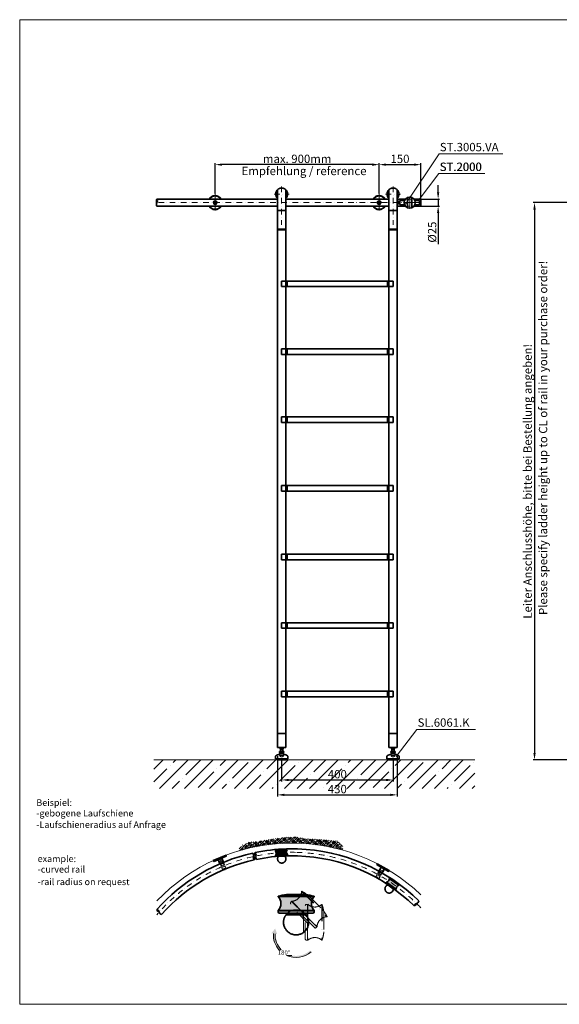
# Model space of a CAD drawing. Extents: x -2405 to 2592, y 771 to 4305.
# Drawn here: x -2405 to -467, y 771 to 4305 of the extents above; entities that cross this region are included whole.
import ezdxf

# ---------------------------------------------------------------- set-up
doc = ezdxf.new("R2010")
doc.units = 0
doc.header["$LTSCALE"] = 80
for name, pattern in [('DASHED', [19.05, 12.7, -6.35]), ('STRICHPUNKT', [1, 0.5, -0.25, 0, -0.25]), ('STRICHPUNKT2', [0.5, 0.25, -0.125, 0, -0.125]), ('VERDECKT2', [0.1875, 0.125, -0.0625])]:
    doc.linetypes.add(name, pattern=pattern)
doc.layers.get('0').update_dxf_attribs({"lineweight": 15})
doc.layers.get('Defpoints').update_dxf_attribs({"lineweight": 15})
for name, color, linetype, lineweight in [('1', 7, 'Continuous', 15), ('Beschlag', 5, 'Continuous', 35), ('KS-Füllung', 251, 'Continuous', 15), ('Laufschiene', 1, 'Continuous', 35), ('Maß', 7, 'Continuous', 15), ('Sichtbar (ISO)', 5, 'Continuous', 35), ('Stichpunkt klein', 7, 'STRICHPUNKT2', 15), ('Strichpunkt groß', 7, 'STRICHPUNKT', 15), ('Verdeckt', 252, 'VERDECKT2', 15), ('Verdeckt (ISO)', 98, 'DASHED', 20), ('Wand', 7, 'Continuous', 35)]:
    doc.layers.add(name, color=color, linetype=linetype, lineweight=lineweight)
doc.styles.add('ARIAL', font='arial.ttf')
doc.dimstyles.new('MWE x10', dxfattribs={"dimscale": 10, "dimtxt": 3, "dimasz": 2.5, "dimexe": 0.53, "dimexo": 0, "dimgap": 0.54, "dimtad": 1, "dimdec": 1, "dimdsep": 46, "dimtxsty": 'ARIAL', "dimcen": 0.09, "dimazin": 2, "dimtfac": 1, "dimtdec": 1, "dimtmove": 0, "dimatfit": 3, "dimfxl": 0, "dimtolj": 1, "dimtzin": 0, "dimarcsym": 0})

# ---------------------------------------------------------------- blocks, each defined once
blk = doc.blocks.new('*D2')
at = {"color": 0, "lineweight": -2, "transparency": 16777216}
for p, q in [((-191.5, 3648.5), (-561.3, 3648.5)), ((-556, 3623.5), (-556, 1673.5)), ((-433.7, 1648.5), (-561.3, 1648.5))]:
    blk.add_line(p, q, dxfattribs=at)
at = {"color": 0, "transparency": 16777216}
for points in [[(-560.2, 3623.5), (-551.8, 3623.5), (-556, 3648.5)], [(-560.2, 1673.5), (-551.8, 1673.5), (-556, 1648.5)]]:
    blk.add_solid(points, dxfattribs=at)
at = {"layer": 'Defpoints', "color": 0, "transparency": 16777216}
for p in [(-191.5, 3648.5), (-556, 1648.5), (-433.7, 1648.5)]:
    blk.add_point(p, dxfattribs=at)
at = {"color": 0, "transparency": 16777216, "insert": (-580.9, 2648.5), "char_height": 30, "attachment_point": 5, "rotation": 90, "style": 'ARIAL'}
blk.add_mtext('\\A1;Leiter Anschlusshöhe, bitte bei Bestellung angeben!', dxfattribs=at)
blk = doc.blocks.new('*D3')
at = {"color": 0, "lineweight": -2, "transparency": 16777216}
for p, q in [((-1464.2, 1648.5), (-1464.2, 1571.3)), ((-1064.2, 1648.5), (-1064.2, 1571.3)), ((-1439.2, 1576.6), (-1089.2, 1576.6))]:
    blk.add_line(p, q, dxfattribs=at)
at = {"color": 0, "transparency": 16777216}
for points in [[(-1439.2, 1580.7), (-1439.2, 1572.4), (-1464.2, 1576.6)], [(-1089.2, 1580.7), (-1089.2, 1572.4), (-1064.2, 1576.6)]]:
    blk.add_solid(points, dxfattribs=at)
at = {"layer": 'Defpoints', "color": 0, "transparency": 16777216}
for p in [(-1464.2, 1648.5), (-1064.2, 1648.5), (-1064.2, 1576.6)]:
    blk.add_point(p, dxfattribs=at)
at = {"color": 0, "transparency": 16777216, "insert": (-1264.2, 1597.3), "char_height": 30, "attachment_point": 5, "style": 'ARIAL'}
blk.add_mtext('\\A1;400', dxfattribs=at)
blk = doc.blocks.new('*D4')
at = {"color": 0, "lineweight": -2, "transparency": 16777216}
for p, q in [((-1479.2, 1662.5), (-1479.2, 1517.8)), ((-1049.2, 1662.5), (-1049.2, 1517.8)), ((-1454.2, 1523.1), (-1074.2, 1523.1))]:
    blk.add_line(p, q, dxfattribs=at)
at = {"color": 0, "transparency": 16777216}
for points in [[(-1454.2, 1527.2), (-1454.2, 1518.9), (-1479.2, 1523.1)], [(-1074.2, 1527.2), (-1074.2, 1518.9), (-1049.2, 1523.1)]]:
    blk.add_solid(points, dxfattribs=at)
at = {"layer": 'Defpoints', "color": 0, "transparency": 16777216}
for p in [(-1479.2, 1662.5), (-1049.2, 1662.5), (-1049.2, 1523.1)]:
    blk.add_point(p, dxfattribs=at)
at = {"color": 0, "transparency": 16777216, "insert": (-1264.2, 1543.8), "char_height": 30, "attachment_point": 5, "style": 'ARIAL'}
blk.add_mtext('\\A1;430', dxfattribs=at)
blk = doc.blocks.new('*D5')
at = {"color": 0, "lineweight": -2, "transparency": 16777216}
for p, q in [((-1114.2, 3680.9), (-1114.2, 3790.1)), ((-1089.2, 3784.8), (-989.2, 3784.8)), ((-964.2, 3661), (-964.2, 3790.1))]:
    blk.add_line(p, q, dxfattribs=at)
at = {"color": 0, "transparency": 16777216}
for points in [[(-1089.2, 3789), (-1089.2, 3780.7), (-1114.2, 3784.8)], [(-989.2, 3789), (-989.2, 3780.7), (-964.2, 3784.8)]]:
    blk.add_solid(points, dxfattribs=at)
at = {"layer": 'Defpoints', "color": 0, "transparency": 16777216}
for p in [(-964.2, 3784.8), (-1114.2, 3680.9), (-964.2, 3661)]:
    blk.add_point(p, dxfattribs=at)
at = {"color": 0, "transparency": 16777216, "insert": (-1039.2, 3805.6), "char_height": 30, "attachment_point": 5, "style": 'ARIAL'}
blk.add_mtext('\\A1;150', dxfattribs=at)
blk = doc.blocks.new('*D6')
at = {"color": 0, "lineweight": -2, "transparency": 16777216}
for p, q in [((-1703.1, 3680.9), (-1703.1, 3790.1)), ((-1139.2, 3784.8), (-1678.1, 3784.8)), ((-1114.2, 3680.9), (-1114.2, 3790.1))]:
    blk.add_line(p, q, dxfattribs=at)
at = {"color": 0, "transparency": 16777216}
for points in [[(-1678.1, 3789), (-1678.1, 3780.7), (-1703.1, 3784.8)], [(-1139.2, 3789), (-1139.2, 3780.7), (-1114.2, 3784.8)]]:
    blk.add_solid(points, dxfattribs=at)
at = {"layer": 'Defpoints', "color": 0, "transparency": 16777216}
for p in [(-1703.1, 3784.8), (-1703.1, 3680.9), (-1114.2, 3680.9)]:
    blk.add_point(p, dxfattribs=at)
at = {"color": 0, "transparency": 16777216, "insert": (-1408.6, 3805.6), "char_height": 30, "attachment_point": 5, "style": 'ARIAL'}
blk.add_mtext('\\A1;max. 900mm', dxfattribs=at)
blk = doc.blocks.new('*D7')
at = {"color": 0, "lineweight": -2, "transparency": 16777216}
for p, q in [((-902.1, 3686), (-902.1, 3711)), ((-964.2, 3661), (-896.8, 3661)), ((-902.1, 3661), (-902.1, 3636)), ((-964.2, 3636), (-896.8, 3636)), ((-902.1, 3611), (-902.1, 3499.4))]:
    blk.add_line(p, q, dxfattribs=at)
at = {"color": 0, "transparency": 16777216}
for points in [[(-906.3, 3686), (-898, 3686), (-902.1, 3661)], [(-906.3, 3611), (-898, 3611), (-902.1, 3636)]]:
    blk.add_solid(points, dxfattribs=at)
at = {"layer": 'Defpoints', "color": 0, "transparency": 16777216}
for p in [(-964.2, 3661), (-964.2, 3636), (-902.1, 3636)]:
    blk.add_point(p, dxfattribs=at)
at = {"color": 0, "transparency": 16777216, "insert": (-923.7, 3542.7), "char_height": 30, "attachment_point": 5, "rotation": 90, "style": 'ARIAL'}
blk.add_mtext('\\A1;%%C25', dxfattribs=at)
blk = doc.blocks.new('Fuss-01')
blk.add_line((178, 3884), (178, 3880.8))
at = {"layer": 'Sichtbar (ISO)'}
for p, q in [((186, 3884), (170, 3884)), ((170, 3880.8), (170, 3884)), ((186, 3880.8), (170, 3880.8)), ((186, 3868.8), (170, 3868.8)), ((170, 3865.6), (170, 3868.8)), ((186, 3865.6), (170, 3865.6)), ((172, 3862.1), (172, 3865.6)), ((184, 3862.1), (172, 3862.1)), ((174, 3868.8), (174, 3880.8)), ((182, 3868.8), (182, 3880.8)), ((184, 3862.1), (184, 3865.6)), ((186, 3880.8), (186, 3884)), ((186, 3865.6), (186, 3868.8)), ((155.5, 3850.7), (155.5, 3842.5)), ((155.5, 3842.5), (200.5, 3842.5)), ((160.5, 3842.5), (160.5, 3842)), ((192.5, 3839), (163.5, 3839)), ((195.5, 3842.5), (195.5, 3842)), ((200.5, 3850.7), (200.5, 3842.5))]:
    blk.add_line(p, q, dxfattribs=at)
at = {"layer": 'Sichtbar (ISO)', "flags": 128}
for points in [[(174, 3876.5), (174, 3876.5), (174, 3876.5), (174.1, 3876.5), (174.1, 3876.5), (174.2, 3876.5), (174.3, 3876.6), (174.4, 3876.6), (174.6, 3876.6), (174.7, 3876.6), (174.8, 3876.7), (175, 3876.7), (175.2, 3876.7), (175.4, 3876.8), (175.6, 3876.8), (175.8, 3876.8), (176, 3876.8), (176.2, 3876.9), (176.5, 3876.9), (176.7, 3876.9), (177, 3876.9), (177.2, 3876.9), (177.5, 3877), (177.8, 3877), (178, 3877)], [(178, 3877), (178.3, 3877), (178.5, 3877), (178.8, 3876.9), (179, 3876.9), (179.3, 3876.9), (179.5, 3876.9), (179.8, 3876.9), (180, 3876.8), (180.2, 3876.8), (180.5, 3876.8), (180.7, 3876.8), (180.8, 3876.7), (181, 3876.7), (181.2, 3876.7), (181.3, 3876.6), (181.5, 3876.6), (181.6, 3876.6), (181.7, 3876.6), (181.8, 3876.5), (181.9, 3876.5), (181.9, 3876.5), (182, 3876.5), (182, 3876.5), (182, 3876.5)]]:
    blk.add_lwpolyline(points, dxfattribs=at)
at = {"layer": 'Sichtbar (ISO)'}
for centre, radius, start, end in [((158.5, 3850.7), 3, 116.3878, 180), ((176, 3830.3), 29.7, 100.0477, 129.1878), ((178, 3857.6), 7.5, 143.1301, 164.7607), ((178, 3857.6), 7.5, 15.2393, 36.8699), ((180.1, 3830.3), 29.7, 50.8122, 79.9523), ((197.5, 3850.7), 3, 0, 63.6122), ((163.5, 3842), 3, 180, 270), ((192.5, 3842), 3, 270, 0)]:
    blk.add_arc(centre, radius, start, end, dxfattribs=at)
at = {"layer": 'Verdeckt (ISO)', "ltscale": 4.188547}
for p, q in [((171, 3859.6), (185, 3859.6)), ((171, 3854.6), (185, 3854.6))]:
    blk.add_line(p, q, dxfattribs=at)
at = {"layer": 'Verdeckt (ISO)', "ltscale": 0.952248}
for p, q in [((171, 3859.6), (171, 3854.6)), ((185, 3859.6), (185, 3854.6))]:
    blk.add_line(p, q, dxfattribs=at)
at = {"layer": 'Verdeckt (ISO)', "ltscale": 5.247642}
blk.add_arc((178, 3857.6), 7.5, 164.7607, 15.2393, dxfattribs=at)
at = {"layer": 'Verdeckt (ISO)', "ltscale": 0.045186}
for radius, start, end in [(63.8, 96.304, 96.5177), (63.7, 83.4823, 83.696)]:
    blk.add_arc((178, 3796.3), radius, start, end, dxfattribs=at)
at = {"layer": 'Verdeckt (ISO)', "ltscale": 3.381999}
blk.add_arc((178, 3857.6), 7.62, 203.2129, 336.7871, dxfattribs=at)
blk = doc.blocks.new('A$C32390B9D')
at = {"layer": 'Beschlag'}
for p, q in [((-15, 46.3), (-15, -28.2)), ((15, 46.3), (15, -28.2)), ((-15, -28.2), (15, -28.2)), ((-15, -37.7), (-15, -28.2)), ((15, -28.2), (-15, -28.2)), ((15, -37.7), (15, -28.2)), ((-15, -96.8), (-15, -42.6)), ((15, -37.8), (15, -42.5)), ((15, -37.8), (15, -37.8)), ((15, -42.5), (15, -42.5)), ((15, -96.8), (15, -42.6))]:
    blk.add_line(p, q, dxfattribs=at)
at = {"layer": 'Beschlag', "flags": 128}
for points in [[(15, 46.3), (15, 46.3), (14.9, 46.4), (14.7, 46.5), (14.5, 46.7), (14.2, 47), (13.9, 47.3), (13.5, 47.6), (13, 47.9), (12.5, 48.3), (12, 48.7), (11.4, 49.1), (10.8, 49.4), (10.2, 49.8), (9.5, 50.1), (8.7, 50.5), (7.9, 50.8), (7.1, 51.1), (6.2, 51.4), (5.3, 51.7), (4.4, 51.9), (3.4, 52.1), (2.4, 52.2), (1.5, 52.3), (0.5, 52.3), (-0.5, 52.3), (-1.5, 52.3), (-2.4, 52.2), (-3.4, 52.1), (-4.4, 51.9), (-5.3, 51.7), (-6.2, 51.4), (-7.1, 51.1), (-7.9, 50.8), (-8.7, 50.5), (-9.5, 50.1), (-10.2, 49.8), (-10.8, 49.4), (-11.4, 49.1), (-12, 48.7), (-12.5, 48.3), (-13, 47.9), (-13.5, 47.6), (-13.9, 47.3), (-14.2, 47), (-14.5, 46.7), (-14.7, 46.5), (-14.9, 46.4), (-15, 46.3), (-15, 46.3)], [(-15, -37.7), (-15, -37.7), (-15, -37.8), (-15, -37.9), (-14.9, -38), (-14.9, -38.2), (-14.9, -38.4), (-14.9, -38.6), (-14.8, -38.9), (-14.8, -39.2), (-14.8, -39.5), (-14.8, -39.8), (-14.8, -40.1), (-14.8, -40.5), (-14.8, -40.8), (-14.8, -41.1), (-14.8, -41.4), (-14.9, -41.7), (-14.9, -41.9), (-14.9, -42.1), (-14.9, -42.3), (-15, -42.4), (-15, -42.5), (-15, -42.6), (-15, -42.6)], [(14.9, -38.2), (14.9, -38.1), (14.9, -38.1), (14.9, -38.1), (14.9, -38), (15, -38), (15, -38), (15, -37.9), (15, -37.9), (15, -37.9), (15, -37.9), (15, -37.8), (15, -37.8), (15, -37.8), (15, -37.8), (15, -37.8), (15, -37.7), (15, -37.7), (15, -37.7), (15, -37.7), (15, -37.7), (15, -37.7), (15, -37.7), (15, -37.7), (15, -37.7)], [(15, -42.6), (15, -42.6), (15, -42.6), (15, -42.6), (15, -42.6), (15, -42.6), (15, -42.6), (15, -42.6), (15, -42.6), (15, -42.5), (15, -42.5), (15, -42.5), (15, -42.5), (15, -42.5), (15, -42.4), (15, -42.4), (15, -42.4), (15, -42.4), (15, -42.3), (15, -42.3), (14.9, -42.3), (14.9, -42.2), (14.9, -42.2), (14.9, -42.2), (14.9, -42.1)]]:
    blk.add_lwpolyline(points, dxfattribs=at)
at = {"layer": 'Beschlag'}
for start, end in [(134.2407, 225.7593), (314.2407, 45.7593)]:
    blk.add_arc((0, 30.9), 21.5, start, end, dxfattribs=at)
blk.add_ellipse((0, -96.8), major_axis=(-15, 0), ratio=0.087489, dxfattribs=at)
at = {"layer": 'Stichpunkt klein'}
for p, q in [((0, 57.3), (0, -79.6)), ((-26.5, 30.9), (26.5, 30.9))]:
    blk.add_line(p, q, dxfattribs=at)
blk = doc.blocks.new('A$C0447612D')
at = {"layer": 'Stichpunkt klein'}
for p, q in [((-21.5, 8.8), (21.5, 8.8)), ((-21.5, 8.8), (21.5, 8.8)), ((-21.5, 8.8), (-21.5, 8.4)), ((-21.5, 8.4), (21.5, 8.4)), ((-11.5, 10.8), (11.5, 10.8)), ((21.5, 8.8), (21.5, 8.4)), ((-21.5, -8.4), (21.5, -8.4)), ((-21.5, -8.4), (-21.5, -8.7)), ((21.5, -8.7), (-21.5, -8.7)), ((-21.5, -8.7), (-21.5, -10)), ((-21.5, -8.7), (21.5, -8.7)), ((20, -11.5), (-20, -11.5)), ((-10, -11.5), (-10, -13.5)), ((10, -11.5), (10, -13.5)), ((21.5, -8.4), (21.5, -8.7)), ((21.5, -8.7), (21.5, -10)), ((12, -13.5), (-12, -13.5)), ((15, -20.1), (14.8, -19.8)), ((15, -20.1), (15, -24.8)), ((15, -24.8), (14.8, -25.1))]:
    blk.add_line(p, q, dxfattribs=at)
at = {"layer": 'Stichpunkt klein', "flags": 128}
for points in [[(-15, -22.5), (-15, -22), (-15, -21.6), (-15, -21.2), (-14.9, -20.8), (-14.9, -20.4), (-14.8, -20), (-14.7, -19.6), (-14.6, -19.2), (-14.6, -18.8), (-14.5, -18.4), (-14.3, -18), (-14.2, -17.7), (-14.1, -17.3), (-13.9, -16.9), (-13.8, -16.5), (-13.6, -16.2), (-13.4, -15.8), (-13.3, -15.4), (-13.1, -15.1), (-12.9, -14.8), (-12.7, -14.4), (-12.5, -14.1), (-12.2, -13.8), (-12, -13.5)], [(15, -22.5), (15, -23.4), (14.9, -24.4), (14.7, -25.4), (14.5, -26.3), (14.2, -27.2), (13.9, -28.1), (13.5, -29), (13, -29.9), (12.5, -30.7), (12, -31.4), (11.4, -32.2), (10.8, -32.8), (10.2, -33.5), (9.5, -34.1), (8.7, -34.6), (7.9, -35.2), (7.1, -35.7), (6.2, -36.1), (5.3, -36.5), (4.4, -36.8), (3.4, -37.1), (2.4, -37.3), (1.5, -37.4), (0.5, -37.4), (-0.5, -37.4), (-1.5, -37.4), (-2.4, -37.3), (-3.4, -37.1), (-4.4, -36.8), (-5.3, -36.5), (-6.2, -36.1), (-7.1, -35.7), (-7.9, -35.2), (-8.7, -34.6), (-9.5, -34.1), (-10.2, -33.5), (-10.8, -32.8), (-11.4, -32.2), (-12, -31.4), (-12.5, -30.7), (-13, -29.9), (-13.5, -29), (-13.9, -28.1), (-14.2, -27.2), (-14.5, -26.3), (-14.7, -25.4), (-14.9, -24.4), (-15, -23.4), (-15, -22.5)], [(12, -13.5), (12.2, -13.8), (12.5, -14.1), (12.7, -14.4), (12.9, -14.8), (13.1, -15.1), (13.3, -15.4), (13.4, -15.8), (13.6, -16.2), (13.8, -16.5), (13.9, -16.9), (14.1, -17.3), (14.2, -17.7), (14.3, -18), (14.5, -18.4), (14.6, -18.8), (14.6, -19.2), (14.7, -19.6), (14.8, -20), (14.9, -20.4), (14.9, -20.8), (15, -21.2), (15, -21.6), (15, -22), (15, -22.5)]]:
    blk.add_lwpolyline(points, dxfattribs=at)
at = {"layer": 'Stichpunkt klein'}
for centre, radius, start, end in [((0, -72.5), 84, 97.8688, 104.83), ((-30.9, 0), 12.6, 317.9075, 42.0925), ((0, -72.5), 84, 75.17, 82.1312), ((30.8, 0), 12.6, 137.9075, 222.0925), ((-20, -10), 1.5, 180, 270), ((0, -22.5), 15, 133.3923, 143.1301), ((0, -22.5), 15, 36.8699, 46.6077), ((20, -10), 1.5, 270, 0)]:
    blk.add_arc(centre, radius, start, end, dxfattribs=at)
blk = doc.blocks.new('A$C7E7523EA')
blk.add_hatch(color=256).paths.add_polyline_path([(21.5, 8.4), (-21.5, 8.4, -0.384791), (-21.5, -8.4), (21.5, -8.4, -0.384791)])
at = {"layer": 'KS-Füllung'}
h = blk.add_hatch(color=256, dxfattribs=at)
h.paths.add_polyline_path([(-25.1, -36.1), (-22.7, -36.4), (-25.1, -30), (-29.6, -35.5), (-27.1, -35.8, 0.196119), (-20.5, -55.2), (-17.8, -55.2, -0.213133)])
h.paths.add_polyline_path([(18, -57.8), (16.7, -56.3, -0.237324), (-5.2, -62.1), (-11.5, -62.1, 0.298377)])
at = {"layer": 'Beschlag'}
for p, q in [((-21.5, 8.8), (21.5, 8.8)), ((-21.5, 8.8), (21.5, 8.8)), ((-21.5, 8.8), (-21.5, 8.4)), ((-21.5, 8.4), (21.5, 8.4)), ((-11.5, 10.8), (11.5, 10.8)), ((21.5, 8.8), (21.5, 8.4)), ((-21.5, -8.4), (21.5, -8.4)), ((-21.5, -8.4), (-21.5, -8.8)), ((21.5, -8.8), (-21.5, -8.8)), ((-21.5, -8.8), (-21.5, -10.1)), ((-21.5, -8.8), (21.5, -8.8)), ((20, -11.6), (-20, -11.6)), ((-10, -11.6), (-10, -13.5)), ((10, -11.6), (10, -13.5)), ((21.5, -8.4), (21.5, -8.8)), ((21.5, -8.8), (21.5, -10.1)), ((12, -13.5), (-12, -13.5)), ((15, -20.1), (14.8, -19.8)), ((15, -20.1), (15, -24.8)), ((15, -24.8), (14.8, -25.1))]:
    blk.add_line(p, q, dxfattribs=at)
at = {"layer": 'Beschlag', "flags": 128}
for points in [[(-15, -22.5), (-15, -22), (-15, -21.6), (-15, -21.2), (-14.9, -20.8), (-14.9, -20.4), (-14.8, -20), (-14.7, -19.6), (-14.6, -19.2), (-14.6, -18.8), (-14.5, -18.4), (-14.3, -18), (-14.2, -17.7), (-14.1, -17.3), (-13.9, -16.9), (-13.8, -16.5), (-13.6, -16.2), (-13.4, -15.8), (-13.3, -15.4), (-13.1, -15.1), (-12.9, -14.8), (-12.7, -14.4), (-12.5, -14.1), (-12.2, -13.8), (-12, -13.5)], [(15, -22.5), (15, -23.4), (14.9, -24.4), (14.7, -25.4), (14.5, -26.3), (14.2, -27.2), (13.9, -28.1), (13.5, -29), (13, -29.9), (12.5, -30.7), (12, -31.4), (11.4, -32.2), (10.8, -32.8), (10.2, -33.5), (9.5, -34.1), (8.7, -34.6), (7.9, -35.2), (7.1, -35.7), (6.2, -36.1), (5.3, -36.5), (4.4, -36.8), (3.4, -37.1), (2.4, -37.3), (1.5, -37.4), (0.5, -37.4), (-0.5, -37.4), (-1.5, -37.4), (-2.4, -37.3), (-3.4, -37.1), (-4.4, -36.8), (-5.3, -36.5), (-6.2, -36.1), (-7.1, -35.7), (-7.9, -35.2), (-8.7, -34.6), (-9.5, -34.1), (-10.2, -33.5), (-10.8, -32.8), (-11.4, -32.2), (-12, -31.4), (-12.5, -30.7), (-13, -29.9), (-13.5, -29), (-13.9, -28.1), (-14.2, -27.2), (-14.5, -26.3), (-14.7, -25.4), (-14.9, -24.4), (-15, -23.4), (-15, -22.5)], [(12, -13.5), (12.2, -13.8), (12.5, -14.1), (12.7, -14.4), (12.9, -14.8), (13.1, -15.1), (13.3, -15.4), (13.4, -15.8), (13.6, -16.2), (13.8, -16.5), (13.9, -16.9), (14.1, -17.3), (14.2, -17.7), (14.3, -18), (14.5, -18.4), (14.6, -18.8), (14.6, -19.2), (14.7, -19.6), (14.8, -20), (14.9, -20.4), (14.9, -20.8), (15, -21.2), (15, -21.6), (15, -22), (15, -22.5)]]:
    blk.add_lwpolyline(points, dxfattribs=at)
at = {"layer": 'Beschlag'}
for centre, radius, start, end in [((0, -72.5), 84, 97.8688, 104.83), ((-30.8, 0), 12.6, 317.9075, 42.0925), ((0, -72.5), 84, 75.17, 82.1312), ((30.9, 0), 12.6, 137.9075, 222.0925), ((-20, -10.1), 1.5, 180, 270), ((0, -22.5), 15, 133.3923, 143.1301), ((0, -22.5), 15, 36.8699, 46.6077), ((20, -10.1), 1.5, 270, 0)]:
    blk.add_arc(centre, radius, start, end, dxfattribs=at)
at = {"layer": 'KS-Füllung'}
for p, q in [((-17.8, -55.2), (-20.5, -55.2)), ((-5.2, -62.1), (-11.5, -62.1))]:
    blk.add_line(p, q, dxfattribs=at)
for radius, start, end in [(27.2, 176.5916, 220.9756), (25.2, 176.9354, 225.0618), (27.2, 244.995, 311.4506)]:
    blk.add_arc((0, -37.4), radius, start, end, dxfattribs=at)
for p, rotation in [((15.9, -6.6), 315.0000000000003), ((22.5, -22.5), 270.0000000000003)]:
    blk.add_blockref('A$C0447612D', p, dxfattribs=dict(rotation=rotation))
at = {"style": 'ARIAL'}
blk.add_text('180°', height=5.25, dxfattribs=at).set_placement((-21.9, -61.3))
blk = doc.blocks.new('A$C641233D0')
blk.add_hatch(color=256).paths.add_polyline_path([(21.5, 8.4), (-21.5, 8.4, -0.384791), (-21.5, -8.4), (21.5, -8.4, -0.384791)])
at = {"layer": 'Beschlag'}
for p, q in [((-21.5, 8.7), (21.5, 8.7)), ((-21.5, 8.7), (21.5, 8.7)), ((-21.5, 8.7), (-21.5, 8.4)), ((-21.5, 8.4), (21.5, 8.4)), ((-11.5, 10.8), (11.5, 10.8)), ((21.5, 8.7), (21.5, 8.4)), ((-21.5, -8.4), (21.5, -8.4)), ((-21.5, -8.4), (-21.5, -8.8)), ((21.5, -8.8), (-21.5, -8.8)), ((-21.5, -8.8), (-21.5, -10.1)), ((-21.5, -8.8), (21.5, -8.8)), ((20, -11.6), (-20, -11.6)), ((12, -13.5), (-12, -13.5)), ((-10, -11.6), (-10, -13.5)), ((10, -11.6), (10, -13.5)), ((15, -20.1), (14.8, -19.8)), ((15, -24.8), (14.8, -25.1)), ((15, -20.1), (15, -24.8)), ((21.5, -8.4), (21.5, -8.8)), ((21.5, -8.8), (21.5, -10.1))]:
    blk.add_line(p, q, dxfattribs=at)
at = {"layer": 'Beschlag', "flags": 128}
for points in [[(-15, -22.5), (-15, -22), (-15, -21.6), (-15, -21.2), (-14.9, -20.8), (-14.9, -20.4), (-14.8, -20), (-14.7, -19.6), (-14.6, -19.2), (-14.6, -18.8), (-14.5, -18.4), (-14.3, -18), (-14.2, -17.7), (-14.1, -17.3), (-13.9, -16.9), (-13.8, -16.5), (-13.6, -16.2), (-13.4, -15.8), (-13.3, -15.4), (-13.1, -15.1), (-12.9, -14.8), (-12.7, -14.4), (-12.5, -14.1), (-12.2, -13.8), (-12, -13.5)], [(15, -22.5), (15, -23.4), (14.9, -24.4), (14.7, -25.4), (14.5, -26.3), (14.2, -27.2), (13.9, -28.1), (13.5, -29), (13, -29.9), (12.5, -30.7), (12, -31.4), (11.4, -32.2), (10.8, -32.8), (10.2, -33.5), (9.5, -34.1), (8.7, -34.6), (7.9, -35.2), (7.1, -35.7), (6.2, -36.1), (5.3, -36.5), (4.4, -36.8), (3.4, -37.1), (2.4, -37.3), (1.5, -37.4), (0.5, -37.4), (-0.5, -37.4), (-1.5, -37.4), (-2.4, -37.3), (-3.4, -37.1), (-4.4, -36.8), (-5.3, -36.5), (-6.2, -36.1), (-7.1, -35.7), (-7.9, -35.2), (-8.7, -34.6), (-9.5, -34.1), (-10.2, -33.5), (-10.8, -32.8), (-11.4, -32.2), (-12, -31.4), (-12.5, -30.7), (-13, -29.9), (-13.5, -29), (-13.9, -28.1), (-14.2, -27.2), (-14.5, -26.3), (-14.7, -25.4), (-14.9, -24.4), (-15, -23.4), (-15, -22.5)], [(12, -13.5), (12.2, -13.8), (12.5, -14.1), (12.7, -14.4), (12.9, -14.8), (13.1, -15.1), (13.3, -15.4), (13.4, -15.8), (13.6, -16.2), (13.8, -16.5), (13.9, -16.9), (14.1, -17.3), (14.2, -17.7), (14.3, -18), (14.5, -18.4), (14.6, -18.8), (14.6, -19.2), (14.7, -19.6), (14.8, -20), (14.9, -20.4), (14.9, -20.8), (15, -21.2), (15, -21.6), (15, -22), (15, -22.5)]]:
    blk.add_lwpolyline(points, dxfattribs=at)
at = {"layer": 'Beschlag'}
for centre, radius, start, end in [((0, -72.5), 84, 97.8688, 104.83), ((-30.9, 0), 12.6, 317.9075, 42.0925), ((0, -72.5), 84, 75.17, 82.1312), ((30.8, 0), 12.6, 137.9075, 222.0925), ((-20, -10.1), 1.5, 180, 270), ((0, -22.5), 15, 133.3923, 143.1301), ((0, -22.5), 15, 36.8699, 46.6077), ((20, -10.1), 1.5, 270, 0)]:
    blk.add_arc(centre, radius, start, end, dxfattribs=at)
blk = doc.blocks.new('sfwrewt5zu76i87o809p')
blk.add_lwpolyline([(0, 297), (420, 297), (420, 0), (0, 0)], close=True)
at = {"style": 'ARIAL'}
blk.add_text('Technische Änderungen vorbehalten - subject to change without notice!', height=2.5, rotation=90, dxfattribs=at).set_placement((417.46, 92.71))
blk = doc.blocks.new('Stufe vorne')
at = {"layer": 'Beschlag'}
for p, q in [((-180, 0), (-200, 0)), ((-200, -2.5), (-200, 0)), ((180, 0), (-180, 0)), ((-180, 0), (-180, -2.5)), ((180, -2.5), (180, 0)), ((200, 0), (180, 0)), ((200, 0), (200, -2.5)), ((-200, -2.5), (-200, -17.5)), ((-200, -20), (-200, -17.5)), ((-200, -20), (-180, -20)), ((-180, -17.5), (-180, -2.5)), ((-180, -3), (-180, -17)), ((-180, -17.5), (-180, -20)), ((180, -20), (-180, -20)), ((180, -2.5), (180, -17.5)), ((180, -17), (180, -3)), ((180, -20), (180, -17.5)), ((180, -20), (200, -20)), ((200, -17.5), (200, -2.5)), ((200, -17.5), (200, -20))]:
    blk.add_line(p, q, dxfattribs=at)
blk = doc.blocks.new('A$C028C6650')
at = {"layer": 'Maß'}
blk.add_blockref('Stufe vorne', (200, 246.2), dxfattribs=at)
blk = doc.blocks.new('hthtzrgtrzh54')
at = {"layer": 'Laufschiene', "linetype": 'Continuous'}
for p, q in [((0, 3.4), (-3, 1.7)), ((-3, 1.7), (-3, -1.7)), ((3, 1.7), (0, 3.4)), ((3, -1.7), (3, 1.7)), ((-3, -1.7), (0, -3.4)), ((0, -3.4), (3, -1.7))]:
    blk.add_line(p, q, dxfattribs=at)
for radius in [6.48, 5.6]:
    blk.add_circle((0, 0), radius, dxfattribs=at)
at = {"layer": 'Laufschiene', "color": 1, "linetype": 'ByBlock'}
for radius, start, end in [(25, 30, 150), (24, 31.3882, 148.6118), (25, 210, 330), (24, 211.3882, 328.6118)]:
    blk.add_arc((0, 0), radius, start, end, dxfattribs=at)
at = {"layer": 'Stichpunkt klein'}
blk.add_line((0, 32.4), (0, -33.1), dxfattribs=at)
blk = doc.blocks.new('A$C76F35594')
at = {"layer": '1'}
h = blk.add_hatch(color=256, dxfattribs=at)
h.dxf.hatch_style = 1
h.paths.add_polyline_path([(45, 4.9), (35, 4.9), (35, -4.9), (45, -4.9)])
at = {"layer": 'Beschlag'}
for p, q in [((-35, -6), (-35, 6)), ((-33.5, 7.5), (-18.5, 7.5)), ((-7.8, 18.4), (-7.8, -18.4)), ((7.8, 18.4), (7.8, -18.4)), ((18.5, 7.5), (33.5, 7.5)), ((35, 6), (35, -6)), ((35, 4.9), (45, 4.9)), ((45, 4.9), (45, -4.9)), ((-33.5, -7.5), (-18.5, -7.5)), ((18.5, -7.5), (33.5, -7.5)), ((35, -4.9), (45, -4.9))]:
    blk.add_line(p, q, dxfattribs=at)
blk.add_circle((0, 0), 20, dxfattribs=at)
for centre, start, end in [((-33.5, 6), 90, 180), ((33.5, 6), 0, 90), ((-33.5, -6), 180, 270), ((33.5, -6), 270, 0)]:
    blk.add_arc(centre, 1.5, start, end, dxfattribs=at)
at = {"layer": 'Strichpunkt groß'}
for p, q in [((-37, 0), (47, 0)), ((0, 22), (0, -22))]:
    blk.add_line(p, q, dxfattribs=at)
at = {"layer": 'Verdeckt'}
for p, q in [((15.6, 12.5), (-15.6, 12.5)), ((-15.6, -12.5), (15.6, -12.5))]:
    blk.add_line(p, q, dxfattribs=at)

msp = doc.modelspace()

# ---------------------------------------------------------------- hatches: boundary and pattern name
at = {"layer": 'KS-Füllung'}
h = msp.add_hatch(dxfattribs=at)
h.set_pattern_fill('ANSI35', color=256, scale=10, style=0)
h.set_pattern_definition([(45, (-2156.8, 483.34), (-44.9013, 44.9013), []), (45, (-2111.9, 483.34), (-44.9013, 44.9013), [79.375, -15.875, 0, -15.875])])
h.paths.add_polyline_path([(-770.11, 1648.54), (-1923.01, 1648.54), (-1923.01, 1545.82), (-770.11, 1545.82)])
at = {"layer": 'Wand'}
h = msp.add_hatch(dxfattribs=at)
h.set_pattern_fill('ANSI35', color=256, scale=1.5, style=0)
h.set_pattern_definition([(45, (-1700.466, 1171.177), (-6.7352, 6.7352), []), (45, (-1693.731, 1171.177), (-6.7352, 6.7352), [11.90625, -2.38125, 0, -2.38125])])
h.paths.add_polyline_path([(-1315.32, 1362.28), (-1379.38, 1365.78), (-1415.5, 1373.16), (-1466.07, 1369.28), (-1517.33, 1361.13), (-1580.25, 1352.98), (-1613.26, 1338.23), (-1620.38, 1321.57, -0.1427639), (-1245.15, 1324.72), (-1244.18, 1340.54), (-1263.6, 1357.24)])

# ---------------------------------------------------------------- linework, layer by layer
for p, q in [((-898.66, 3823.38), (-1019.1, 3643.16)), ((-898.66, 3823.38), (-669.65, 3823.38)), ((-899.6, 3752.51), (-974.14, 3655.17)), ((-899.6, 3752.51), (-734.06, 3752.51)), ((-978.5, 1758.11), (-1053.04, 1660.76)), ((-978.5, 1758.11), (-768.48, 1758.11)), ((-770.11, 1648.54), (-1923.01, 1648.54))]:
    msp.add_line(p, q)
msp.add_arc((-1427.36, 679.45), 670.5, 46.30814, 136.338)
at = {"layer": 'Beschlag'}
for p, q in [((-1479.19, 3553.09), (-1479.18, 1693.54)), ((-1449.37, 3551.78), (-1449.18, 1693.54)), ((-1079.37, 3551.78), (-1079.18, 1693.54)), ((-1049.19, 3553.09), (-1049.19, 1693.54)), ((-1449.19, 1743.54), (-1479.19, 1743.54)), ((-1049.19, 1743.54), (-1079.19, 1743.54)), ((-1449.18, 1693.54), (-1479.18, 1693.54)), ((-1049.18, 1693.54), (-1079.18, 1693.54))]:
    msp.add_line(p, q, dxfattribs=at)
at = {"layer": 'Laufschiene', "color": 1, "linetype": 'ByBlock'}
for p, q in [((-1479.19, 3661.04), (-1912.42, 3661.04)), ((-1079.19, 3661.04), (-1449.19, 3661.04)), ((-1019.81, 3661.04), (-1049.19, 3661.04)), ((-964.19, 3661.04), (-988.58, 3661.04)), ((-1912.42, 3636.04), (-1479.19, 3636.04)), ((-1449.19, 3636.04), (-1079.19, 3636.04)), ((-1049.19, 3636.04), (-1019.81, 3636.04)), ((-988.58, 3636.04), (-964.19, 3636.04))]:
    msp.add_line(p, q, dxfattribs=at)
at = {"layer": 'Laufschiene'}
for p, q in [((-964.19, 3661.04), (-964.19, 3636.04)), ((-1663.93, 1306.84), (-1709.99, 1287.39)), ((-1709.02, 1285.09), (-1709.99, 1287.39)), ((-1709.02, 1285.09), (-1662.95, 1304.53)), ((-1707.05, 1284.29), (-1709.02, 1285.09)), ((-1663.75, 1302.57), (-1707.05, 1284.29)), ((-1685.69, 1275.95), (-1691.9, 1290.69)), ((-1679.01, 1296.13), (-1672.79, 1281.39)), ((-1663.93, 1306.84), (-1662.95, 1304.53)), ((-1662.95, 1304.53), (-1663.75, 1302.57)), ((-1122.32, 1273.65), (-1121.1, 1275.84)), ((-1121.74, 1271.61), (-1122.32, 1273.65)), ((-1122.32, 1273.65), (-1078.69, 1249.24)), ((-1077.47, 1251.42), (-1121.1, 1275.84)), ((-1080.73, 1248.66), (-1121.74, 1271.61)), ((-1115.2, 1249.62), (-1107.39, 1263.58)), ((-1095.18, 1256.74), (-1102.99, 1242.79)), ((-1078.69, 1249.24), (-1080.73, 1248.66)), ((-1077.47, 1251.42), (-1078.69, 1249.24))]:
    msp.add_line(p, q, dxfattribs=at)
for centre, radius, start, end in [((-1902.28, 3654.79), 11.91, 148.35867, 211.64133), ((-1902.28, 3642.29), 11.91, 148.35867, 211.64133), ((-1922.57, 3654.79), 11.91, 328.35867, 31.64133), ((-1576.55, 1305.76), 11.91, 340.85428, 44.13694), ((-1548.4, 1311.99), 11.91, 160.85428, 224.13694), ((-1568.21, 1307.61), 11.91, 340.85428, 44.13694), ((-1683.25, 1288.19), 12.48, 258.77328, 326.99026), ((-1554.04, 1297.94), 11.91, 160.85428, 224.13694), ((-1573.85, 1293.55), 11.91, 340.85428, 44.13694), ((-1545.7, 1299.79), 11.91, 160.85428, 224.47029), ((-1665.48, 1246.08), 12.52, 78.87679, 146.88676), ((-1104.05, 1255.22), 12.48, 206.65781, 274.87479), ((-1126.37, 1215.33), 12.52, 26.76131, 94.77129), ((-991.39, 1136.08), 11.91, 283.76359, 347.04625), ((-976.95, 1121.83), 11.91, 103.76359, 167.04625), ((-982.61, 1144.98), 11.91, 283.76359, 347.04625), ((-1900.71, 1114.29), 11.91, 190.39937, 253.68203), ((-1915.77, 1100.7), 11.91, 10.39937, 73.68203), ((-1892.13, 1105.1), 12.13, 190.69225, 253.5457)]:
    msp.add_arc(centre, radius, start, end, dxfattribs=at)
at = {"layer": 'Laufschiene', "color": 1, "linetype": 'ByBlock'}
for radius, start, end in [(650, 102.49561, 138.26613), (650, 91.74544, 101.73938), (650, 88.18823, 91.74544), (650, 45.40492, 88.18823), (625, 102.49561, 138.5146), (625, 91.70896, 101.70896), (625, 88.15359, 91.70896), (625, 45.40492, 88.15359)]:
    msp.add_arc((-1427.36, 679.45), radius, start, end, dxfattribs=at)
at = {"layer": 'Stichpunkt klein'}
for p, q in [((-964.19, 3648.54), (-1922.33, 3648.54)), ((-1686.96, 1297.12), (-1668.36, 1253.05)), ((-1105.13, 1253.17), (-1122.64, 1221.89))]:
    msp.add_line(p, q, dxfattribs=at)
for start, end in [(88.7919, 102.7919), (43.40276, 88.7919), (102.7919, 139.54158)]:
    msp.add_arc((-1427.36, 679.45), 637.5, start, end, dxfattribs=at)
at = {"layer": 'Verdeckt'}
for p, q in [((-1677.55, 1263.1), (-1691.16, 1295.34)), ((-1677.04, 1263.31), (-1690.64, 1295.56)), ((-1674.88, 1286.35), (-1689.02, 1283.85)), ((-1684.85, 1273.97), (-1681.8, 1266.73)), ((-1683.27, 1298.67), (-1669.67, 1266.43)), ((-1669.26, 1266.6), (-1682.87, 1298.84)), ((-1681.8, 1266.73), (-1668.9, 1272.18)), ((-1671.95, 1279.41), (-1668.9, 1272.18)), ((-1679.85, 1262.13), (-1666.95, 1267.57)), ((-1675.96, 1252.92), (-1679.85, 1262.13)), ((-1679.34, 1262.34), (-1667.36, 1267.4)), ((-1677.01, 1256.81), (-1679.34, 1262.34)), ((-1669.67, 1266.43), (-1677.04, 1263.31)), ((-1665.56, 1260.56), (-1675.7, 1256.28)), ((-1667.36, 1267.4), (-1665.03, 1261.87)), ((-1663.07, 1258.36), (-1666.95, 1267.57)), ((-1120.35, 1235.31), (-1103.26, 1265.85)), ((-1116.25, 1247.75), (-1120.09, 1240.89)), ((-1120.09, 1240.89), (-1107.87, 1234.06)), ((-1119.87, 1235.04), (-1102.77, 1265.58)), ((-1095.79, 1261.67), (-1112.88, 1231.13)), ((-1112.5, 1230.91), (-1095.4, 1261.46)), ((-1104.04, 1240.91), (-1107.87, 1234.06)), ((-1127.41, 1227.81), (-1122.53, 1236.53)), ((-1124.98, 1231.02), (-1122.05, 1236.26)), ((-1114.99, 1224.29), (-1124.59, 1229.66)), ((-1122.53, 1236.53), (-1110.32, 1229.69)), ((-1122.05, 1236.26), (-1110.7, 1229.91)), ((-1112.88, 1231.13), (-1119.87, 1235.04)), ((-1115.2, 1220.97), (-1110.32, 1229.69)), ((-1110.7, 1229.91), (-1113.63, 1224.67))]:
    msp.add_line(p, q, dxfattribs=at)
for centre, start, end in [((-1676.08, 1257.2), 202.88177, 292.88177), ((-1665.95, 1261.48), 292.88177, 22.88177), ((-1124.1, 1230.53), 150.7663, 240.7663), ((-1114.51, 1225.16), 240.7663, 330.7663)]:
    msp.add_arc(centre, 1, start, end, dxfattribs=at)

# ---------------------------------------------------------------- block references
for name, p, xscale, yscale, zscale in [('sfwrewt5zu76i87o809p', (-2405.09, 771.49), 11.89732394062207, 11.89732394062207, 11.89732394062207), ('A$C7E7523EA', (-1412.28, 1133.16), 3, 3, 3)]:
    msp.add_blockref(name, p, dxfattribs=dict(xscale=xscale, yscale=yscale, zscale=zscale))
for name, p in [('hthtzrgtrzh54', (-1703.05, 3648.54)), ('A$C32390B9D', (-1464.19, 3648.54)), ('hthtzrgtrzh54', (-1114.19, 3648.54)), ('A$C32390B9D', (-1064.19, 3648.54)), ('A$C028C6650', (-1464.18, 3120.75)), ('A$C028C6650', (-1464.18, 2877.05)), ('A$C028C6650', (-1464.18, 2633.35)), ('A$C028C6650', (-1464.18, 2387.15)), ('A$C028C6650', (-1464.18, 2140.94)), ('A$C028C6650', (-1464.18, 1894.74)), ('A$C028C6650', (-1464.18, 1648.54))]:
    msp.add_blockref(name, p)
for p, rotation in [((-1465.32, 1315.82), 3.412896032539691), ((-1065.32, 1204.17), 325.3946971101257)]:
    msp.add_blockref('A$C641233D0', p, dxfattribs=dict(rotation=rotation))
at = {"layer": 'Strichpunkt groß', "xscale": -1}
msp.add_blockref('A$C76F35594', (-1004.19, 3648.54), dxfattribs=at)
at = {"layer": 'Wand'}
for p in [(-1642.19, -2190.46), (-1242.2, -2190.46)]:
    msp.add_blockref('Fuss-01', p, dxfattribs=at)

# ---------------------------------------------------------------- texts
at = {"style": 'ARIAL'}
for s, height, p in [('ST.3005.VA', 30, (-896.05, 3832.87)), ('ST.2000', 30, (-896.99, 3762.01)), ('ST.2000', 30, (-896.05, 3762.05)), ('Empfehlung / reference', 30, (-1608.09, 3747.25)), ('SL.6061.K', 30, (-975.89, 1767.61)), ('Beispiel:', 23.625, (-2345.18, 1483.48)), ('-gebogene Laufschiene', 23.625, (-2345.18, 1445.53)), ('-Laufschieneradius auf Anfrage', 23.625, (-2345.18, 1404.37)), ('example:', 23.625, (-2340.43, 1281.98)), ('-curved rail', 23.625, (-2340.43, 1244.03)), ('-rail radius on request', 23.625, (-2340.43, 1199.3))]:
    msp.add_text(s, height=height, dxfattribs=at).set_placement(p)
msp.add_text('Please specify ladder height up to CL of rail in your purchase order!', height=30, rotation=90, dxfattribs=at).set_placement((-510.4, 2168.59))

# ---------------------------------------------------------------- dimensions: what is measured, and where the dimension line sits
dim = msp.add_linear_dim(base=(-1703.05, 3784.83), p1=(-1114.19, 3680.91), p2=(-1703.05, 3680.91), text='max. 900mm', dimstyle='MWE x10')
dim.commit()
dim.dimension.update_dxf_attribs({"geometry": '*D6', "text_midpoint": (-1408.62, 3805.55)})
for base, p1, p2, picture, middle in [((-964.19, 3784.83), (-1114.19, 3680.91), (-964.19, 3661.04), '*D5', (-1039.19, 3805.55)), ((-1049.19, 1523.07), (-1479.19, 1662.54), (-1049.19, 1662.54), '*D4', (-1264.19, 1543.8)), ((-1064.19, 1576.55), (-1464.19, 1648.54), (-1064.19, 1648.54), '*D3', (-1264.19, 1597.27))]:
    dim = msp.add_linear_dim(base=base, p1=p1, p2=p2, dimstyle='MWE x10')
    dim.commit()
    dim.dimension.update_dxf_attribs({"geometry": picture, "text_midpoint": middle})
for base, p1, p2, text, picture, middle in [((-902.14, 3636.04), (-964.19, 3661.04), (-964.19, 3636.04), '%%C<>', '*D7', (-923.7, 3542.72)), ((-556.01, 1648.54), (-191.54, 3648.54), (-433.72, 1648.54), 'Leiter Anschlusshöhe, bitte bei Bestellung angeben!', '*D2', (-580.92, 2648.54))]:
    dim = msp.add_linear_dim(base=base, p1=p1, p2=p2, angle=90, text=text, dimstyle='MWE x10')
    dim.commit()
    dim.dimension.update_dxf_attribs({"geometry": picture, "text_midpoint": middle})

doc.saveas('drawing.dxf')
